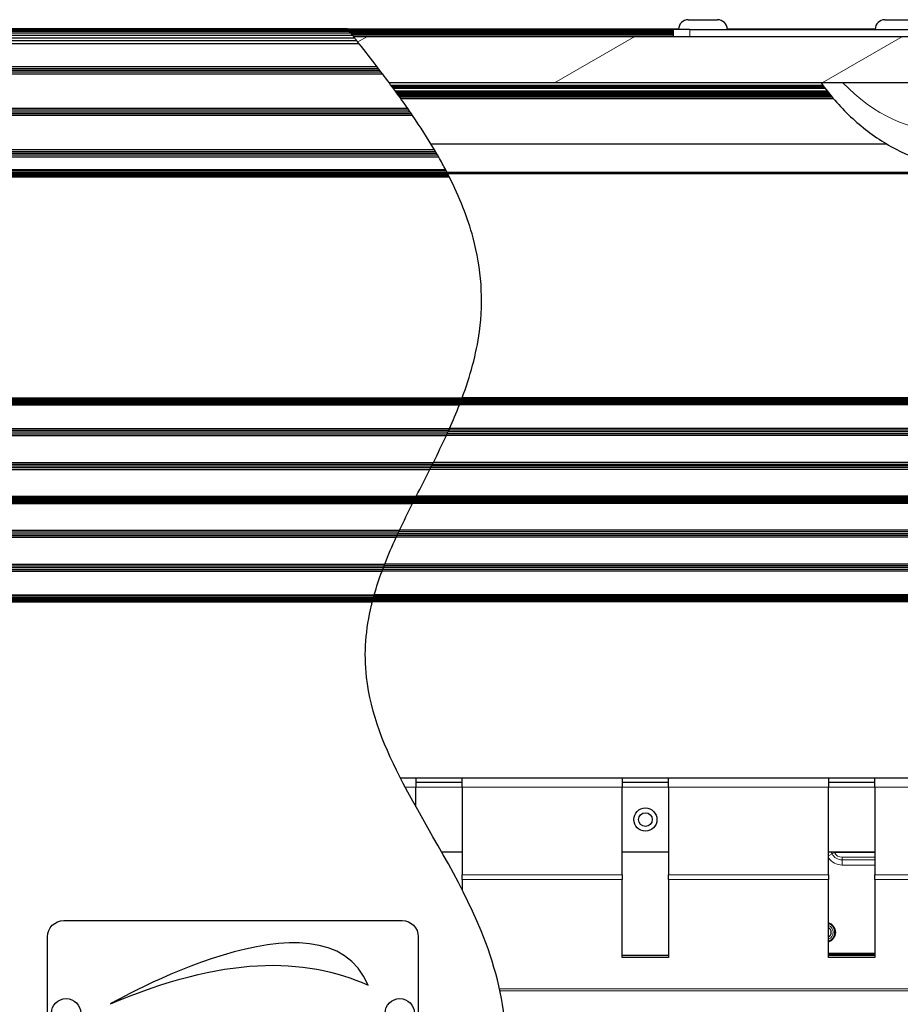
# Model space of a CAD drawing. Units: millimetres. Extents: x -2 to 2302, y 0 to 1750.
# Drawn here: x 1955 to 2145, y 1530 to 1743 of the extents above; entities that cross this region are included whole.
import ezdxf

# ---------------------------------------------------------------- set-up
doc = ezdxf.new("R2010")
doc.units = ezdxf.units.MM
for name, color, linetype, lineweight in [('Hatch (ISO)', 7, 'Continuous', 18), ('Visible (ISO)', 7, 'Continuous', 25), ('Visible Narrow (ISO)', 7, 'Continuous', 15)]:
    doc.layers.add(name, color=color, linetype=linetype, lineweight=lineweight)

msp = doc.modelspace()

# ---------------------------------------------------------------- hatches: boundary and pattern name
at = {"layer": 'Hatch (ISO)'}
h = msp.add_hatch(dxfattribs=at)
h.set_pattern_fill('ANSI31', color=256, scale=230.909091, angle=-14.99998, style=0)
h.set_pattern_definition([(30, (-246.09, -541.684), (-14.43183, 24.99664), [])])
edge = h.paths.add_edge_path()
edge.add_line((2279.242, 1729.107), (2034.961, 1729.107))
edge.add_spline(control_points=[(2034.961, 1729.107), (2034.494, 1729.734), (2034.025, 1730.358), (2033.555, 1730.979)], knot_values=[0.7432068, 0.7432068, 0.7432068, 0.7432068, 0.976973, 0.976973, 0.976973, 0.976973], degree=3, periodic=0)
edge.add_spline(control_points=[(2033.555, 1730.979), (2033.458, 1731.107), (2033.361, 1731.235), (2033.264, 1731.363)], knot_values=[0.0567014, 0.0567014, 0.0567014, 0.0567014, 0.1183282, 0.1183282, 0.1183282, 0.1183282], degree=3, periodic=0)
edge.add_spline(control_points=[(2033.264, 1731.363), (2033.166, 1731.491), (2033.069, 1731.619), (2032.971, 1731.747)], knot_values=[0.0567432, 0.0567432, 0.0567432, 0.0567432, 0.1184143, 0.1184143, 0.1184143, 0.1184143], degree=3, periodic=0)
edge.add_spline(control_points=[(2032.971, 1731.747), (2032.874, 1731.875), (2032.776, 1732.003), (2032.678, 1732.131)], knot_values=[0.056784, 0.056784, 0.056784, 0.056784, 0.1184982, 0.1184982, 0.1184982, 0.1184982], degree=3, periodic=0)
edge.add_spline(control_points=[(2032.678, 1732.131), (2032.58, 1732.259), (2032.482, 1732.387), (2032.384, 1732.515)], knot_values=[0.0568237, 0.0568237, 0.0568237, 0.0568237, 0.1185799, 0.1185799, 0.1185799, 0.1185799], degree=3, periodic=0)
edge.add_spline(control_points=[(2032.384, 1732.515), (2031.101, 1734.187), (2029.798, 1735.854), (2028.492, 1737.507)], knot_values=[0.0629442, 0.0629442, 0.0629442, 0.0629442, 0.6948276, 0.6948276, 0.6948276, 0.6948276], degree=3, periodic=0)
edge.add_spline(control_points=[(2028.492, 1737.507), (2028.328, 1737.715), (2028.163, 1737.923), (2027.998, 1738.131)], knot_values=[0.0635741, 0.0635741, 0.0635741, 0.0635741, 0.1434116, 0.1434116, 0.1434116, 0.1434116], degree=3, periodic=0)
edge.add_spline(control_points=[(2027.998, 1738.131), (2027.84, 1738.331), (2027.681, 1738.531), (2027.522, 1738.731)], knot_values=[0.0627164, 0.0627164, 0.0627164, 0.0627164, 0.1414405, 0.1414405, 0.1414405, 0.1414405], degree=3, periodic=0)
edge.add_spline(control_points=[(2027.522, 1738.731), (2027.423, 1738.856), (2027.323, 1738.982), (2027.224, 1739.107)], knot_values=[0.0610209, 0.0610209, 0.0610209, 0.0610209, 0.1129979, 0.1129979, 0.1129979, 0.1129979], degree=3, periodic=0)
edge.add_line((2027.224, 1739.107), (2260.842, 1739.107))
edge.add_line((2260.842, 1739.107), (2279.242, 1739.107))
edge.add_line((2279.242, 1739.107), (2279.242, 1729.107))

# ---------------------------------------------------------------- linework, layer by layer
at = {"layer": 'Visible (ISO)'}
for p, q in [((2099.503, 1742.707), (2105.803, 1742.707)), ((2141.929, 1742.707), (2148.229, 1742.707)), ((2025.949, 1740.707), (1750.358, 1740.707)), ((2025.998, 1740.645), (1750.358, 1740.645)), ((2026.143, 1740.463), (1750.358, 1740.463)), ((2026.379, 1740.168), (1750.358, 1740.168)), ((2025.949, 1740.707), (2097.405, 1740.707)), ((2025.973, 1740.676), (2097.404, 1740.676)), ((2026.046, 1740.585), (2096.309, 1740.585)), ((2026.164, 1740.437), (2096.309, 1740.437)), ((2026.323, 1740.238), (2096.309, 1740.238)), ((2099.824, 1740.607), (2096.309, 1740.607)), ((2096.309, 1739.107), (2096.309, 1740.607)), ((2099.824, 1740.607), (2179.02, 1740.607)), ((2107.9, 1740.707), (2139.831, 1740.707)), ((2107.902, 1740.676), (2139.83, 1740.676)), ((2026.696, 1739.769), (1750.358, 1739.769)), ((2027.082, 1739.285), (1750.358, 1739.285)), ((2027.522, 1738.731), (1750.358, 1738.731)), ((2027.998, 1738.131), (1750.358, 1738.131)), ((2026.516, 1739.996), (2096.309, 1739.996)), ((2026.737, 1739.719), (2096.309, 1739.719)), ((2026.976, 1739.419), (2096.309, 1739.419)), ((2027.224, 1739.107), (2279.242, 1739.107)), ((2028.492, 1737.507), (1750.358, 1737.507)), ((2032.384, 1732.515), (1750.358, 1732.515)), ((2032.678, 1732.131), (1750.358, 1732.131)), ((2032.971, 1731.747), (1750.358, 1731.747)), ((2033.264, 1731.363), (1750.358, 1731.363)), ((2033.555, 1730.979), (1750.358, 1730.979)), ((2279.242, 1729.107), (2034.961, 1729.107)), ((2035.329, 1728.611), (2128.499, 1728.611)), ((2035.347, 1728.587), (2128.517, 1728.587)), ((2035.397, 1728.519), (2128.567, 1728.519)), ((2035.473, 1728.417), (2128.643, 1728.417)), ((2035.563, 1728.295), (2128.735, 1728.295)), ((2035.655, 1728.17), (2128.829, 1728.17)), ((2035.736, 1728.061), (2128.911, 1728.061)), ((2035.793, 1727.983), (2128.971, 1727.983)), ((2035.82, 1727.947), (2128.998, 1727.947)), ((2036.271, 1727.331), (2129.476, 1727.331)), ((2036.294, 1727.3), (2129.501, 1727.3)), ((2036.36, 1727.209), (2129.572, 1727.209)), ((2036.468, 1727.061), (2129.69, 1727.061)), ((2036.613, 1726.862), (2129.849, 1726.862)), ((2036.789, 1726.62), (2130.046, 1726.62)), ((2036.989, 1726.343), (2130.273, 1726.343)), ((2037.205, 1726.043), (2130.522, 1726.043)), ((2037.429, 1725.731), (2130.786, 1725.731)), ((2038.967, 1723.555), (1752.102, 1723.555)), ((2039.234, 1723.171), (1752.286, 1723.171)), ((2039.499, 1722.787), (1752.479, 1722.787)), ((2039.763, 1722.403), (1752.681, 1722.403)), ((2040.025, 1722.019), (1752.892, 1722.019)), ((2043.969, 1715.907), (2142.264, 1715.907)), ((2044.755, 1714.595), (1759.522, 1714.595)), ((2044.98, 1714.211), (1760.071, 1714.211)), ((2045.204, 1713.827), (1760.655, 1713.827)), ((2045.425, 1713.443), (1761.281, 1713.443)), ((2045.645, 1713.059), (1761.956, 1713.059)), ((2047.153, 1710.307), (1768.03, 1710.307)), ((2047.317, 1709.995), (1768.499, 1709.995)), ((2047.473, 1709.694), (1768.905, 1709.694)), ((2047.616, 1709.418), (1769.249, 1709.418)), ((2047.74, 1709.175), (1769.528, 1709.175)), ((2047.841, 1708.976), (1769.744, 1708.976)), ((2047.916, 1708.829), (1769.897, 1708.829)), ((2047.962, 1708.737), (1769.989, 1708.737)), ((2047.977, 1708.707), (1770.019, 1708.707)), ((2047.415, 1709.806), (2280.082, 1709.806)), ((2047.478, 1709.686), (2280.118, 1709.686)), ((2047.529, 1709.587), (2280.196, 1709.587)), ((2047.561, 1709.525), (2280.305, 1709.525)), ((2047.57, 1709.507), (2280.43, 1709.507)), ((1757.312, 1661.107), (2050.704, 1661.107)), ((1757.383, 1661.078), (2050.693, 1661.078)), ((1757.568, 1660.992), (2050.661, 1660.992)), ((1757.816, 1660.853), (2050.609, 1660.853)), ((1758.085, 1660.665), (2050.538, 1660.665)), ((1758.349, 1660.437), (2050.452, 1660.437)), ((1758.59, 1660.176), (2050.352, 1660.176)), ((1758.798, 1659.893), (2050.242, 1659.893)), ((1758.968, 1659.599), (2050.128, 1659.599)), ((2277.971, 1659.599), (2050.128, 1659.599)), ((2278.096, 1659.893), (2050.242, 1659.893)), ((2278.233, 1660.176), (2050.352, 1660.176)), ((2278.376, 1660.437), (2050.452, 1660.437)), ((2278.514, 1660.665), (2050.538, 1660.665)), ((2278.638, 1660.853), (2050.609, 1660.853)), ((2278.736, 1660.992), (2050.661, 1660.992)), ((2278.799, 1661.078), (2050.693, 1661.078)), ((2261.643, 1661.107), (2050.704, 1661.107)), ((1760.43, 1654.495), (2047.979, 1654.495)), ((1760.541, 1654.117), (2047.809, 1654.117)), ((1760.623, 1653.74), (2047.638, 1653.74)), ((1760.676, 1653.363), (2047.466, 1653.363)), ((2275.875, 1653.363), (2047.466, 1653.363)), ((2275.875, 1653.74), (2047.638, 1653.74)), ((2275.875, 1654.117), (2047.809, 1654.117)), ((2275.877, 1654.495), (2047.979, 1654.495)), ((1760.701, 1652.986), (2047.293, 1652.986)), ((2275.875, 1652.986), (2047.293, 1652.986)), ((1759.314, 1647.178), (2044.497, 1647.178)), ((1759.314, 1646.801), (2044.309, 1646.801)), ((2044.309, 1646.801), (2277.526, 1646.801)), ((2277.526, 1647.178), (2044.497, 1647.178)), ((1759.314, 1646.424), (2044.121, 1646.424)), ((1759.314, 1646.047), (2043.932, 1646.047)), ((1759.314, 1645.669), (2043.743, 1645.669)), ((2277.526, 1645.669), (2043.743, 1645.669)), ((2277.526, 1646.047), (2043.932, 1646.047)), ((2277.526, 1646.424), (2044.121, 1646.424)), ((1756.187, 1639.107), (2040.415, 1639.107)), ((1756.191, 1639.107), (2040.415, 1639.107)), ((1756.451, 1639.122), (2040.423, 1639.122)), ((1756.452, 1639.092), (2040.407, 1639.092)), ((1756.752, 1639.167), (2040.445, 1639.167)), ((1756.755, 1639.047), (2040.385, 1639.047)), ((1757.044, 1639.238), (2040.482, 1639.238)), ((1757.048, 1638.975), (2040.348, 1638.975)), ((1757.322, 1639.335), (2040.531, 1639.335)), ((1757.327, 1638.877), (2040.299, 1638.877)), ((1757.582, 1639.454), (2040.59, 1639.454)), ((1757.588, 1638.758), (2040.239, 1638.758)), ((1757.82, 1639.588), (2040.659, 1639.588)), ((1757.826, 1638.622), (2040.17, 1638.622)), ((1758.035, 1639.735), (2040.733, 1639.735)), ((1758.041, 1638.475), (2040.096, 1638.475)), ((1758.223, 1639.887), (2040.81, 1639.887)), ((1758.231, 1638.321), (2040.019, 1638.321)), ((2277.526, 1638.321), (2040.019, 1638.321)), ((2277.526, 1638.475), (2040.096, 1638.475)), ((2277.526, 1638.622), (2040.17, 1638.622)), ((2277.526, 1638.758), (2040.239, 1638.758)), ((2279.404, 1638.877), (2040.299, 1638.877)), ((2279.523, 1638.975), (2040.348, 1638.975)), ((2279.658, 1639.047), (2040.385, 1639.047)), ((2279.806, 1639.092), (2040.407, 1639.092)), ((2279.958, 1639.107), (2040.415, 1639.107)), ((2040.415, 1639.107), (2040.415, 1639.107)), ((2279.952, 1639.107), (2040.415, 1639.107)), ((2279.8, 1639.122), (2040.423, 1639.122)), ((2279.654, 1639.167), (2040.445, 1639.167)), ((2279.52, 1639.238), (2040.482, 1639.238)), ((2279.402, 1639.335), (2040.531, 1639.335)), ((2277.526, 1639.454), (2040.59, 1639.454)), ((2277.526, 1639.588), (2040.659, 1639.588)), ((2277.526, 1639.735), (2040.733, 1639.735)), ((2277.526, 1639.887), (2040.81, 1639.887)), ((1759.314, 1632.545), (2037.188, 1632.545)), ((1759.314, 1632.168), (2037.011, 1632.168)), ((2277.526, 1632.168), (2037.011, 1632.168)), ((2277.526, 1632.545), (2037.188, 1632.545)), ((1759.314, 1631.79), (2036.834, 1631.79)), ((1759.314, 1631.413), (2036.659, 1631.413)), ((1759.314, 1631.036), (2036.485, 1631.036)), ((2277.526, 1631.036), (2036.485, 1631.036)), ((2277.526, 1631.413), (2036.659, 1631.413)), ((2277.526, 1631.79), (2036.834, 1631.79)), ((1760.43, 1623.72), (2033.422, 1623.72)), ((1760.541, 1624.097), (2033.563, 1624.097)), ((1760.623, 1624.474), (2033.706, 1624.474)), ((1760.676, 1624.851), (2033.851, 1624.851)), ((1760.701, 1625.228), (2033.998, 1625.228)), ((2275.812, 1623.72), (2033.422, 1623.72)), ((2275.812, 1624.097), (2033.563, 1624.097)), ((2275.812, 1624.474), (2033.706, 1624.474)), ((2275.812, 1624.851), (2033.851, 1624.851)), ((2275.812, 1625.228), (2033.998, 1625.228)), ((1757.312, 1617.107), (2031.334, 1617.107)), ((1757.383, 1617.136), (2031.341, 1617.136)), ((1757.568, 1617.222), (2031.363, 1617.222)), ((1757.816, 1617.361), (2031.399, 1617.361)), ((1758.086, 1617.549), (2031.448, 1617.549)), ((1758.349, 1617.777), (2031.509, 1617.777)), ((1758.59, 1618.038), (2031.58, 1618.038)), ((2031.658, 1618.321), (1758.798, 1618.321)), ((1758.968, 1618.616), (2031.741, 1618.616)), ((2261.643, 1617.107), (2031.334, 1617.107)), ((2277.526, 1617.136), (2031.341, 1617.136)), ((2277.526, 1617.222), (2031.363, 1617.222)), ((2277.526, 1617.361), (2031.399, 1617.361)), ((2277.526, 1617.549), (2031.448, 1617.549)), ((2277.526, 1617.777), (2031.509, 1617.777)), ((2277.526, 1618.038), (2031.58, 1618.038)), ((2277.526, 1618.321), (2031.658, 1618.321)), ((2277.526, 1618.616), (2031.741, 1618.616)), ((2037.368, 1579.107), (2040.742, 1579.107)), ((2040.742, 1579.107), (2050.742, 1579.107)), ((2040.742, 1579.107), (2040.742, 1577.107)), ((2050.742, 1577.107), (2050.742, 1579.107)), ((2050.742, 1579.107), (2085.242, 1579.107)), ((2085.242, 1579.107), (2095.242, 1579.107)), ((2085.242, 1579.107), (2085.242, 1577.107)), ((2095.242, 1577.107), (2095.242, 1579.107)), ((2095.242, 1579.107), (2129.742, 1579.107)), ((2129.742, 1579.107), (2139.742, 1579.107)), ((2129.742, 1579.107), (2129.742, 1577.107)), ((2139.742, 1577.107), (2139.742, 1579.107)), ((2139.742, 1579.107), (2174.242, 1579.107)), ((2050.742, 1578.107), (2040.742, 1578.107)), ((2040.742, 1572.843), (2040.742, 1577.107)), ((2050.742, 1577.107), (2050.742, 1558.16)), ((2095.242, 1578.107), (2085.242, 1578.107)), ((2085.242, 1558.16), (2085.242, 1577.107)), ((2095.242, 1577.107), (2095.242, 1558.16)), ((2139.742, 1578.107), (2129.742, 1578.107)), ((2129.742, 1558.16), (2129.742, 1577.107)), ((2139.742, 1577.107), (2139.742, 1558.16)), ((2046.281, 1563.107), (2050.742, 1563.107)), ((2085.242, 1563.107), (2095.242, 1563.107)), ((2129.742, 1563.107), (2139.742, 1563.107)), ((2050.742, 1557.16), (2050.742, 1558.16)), ((2085.242, 1558.16), (2085.242, 1557.16)), ((2095.242, 1557.16), (2095.242, 1558.16)), ((2129.742, 1558.16), (2129.742, 1557.16)), ((2139.742, 1557.16), (2139.742, 1558.16)), ((2050.742, 1557.16), (2050.742, 1554.862)), ((2085.242, 1540.303), (2085.242, 1557.16)), ((2095.242, 1557.16), (2095.242, 1540.303)), ((2129.742, 1540.303), (2129.742, 1557.16)), ((2139.742, 1557.16), (2139.742, 1540.303)), ((1964.742, 1548.307), (2037.742, 1548.307)), ((1961.242, 1511.807), (1961.242, 1544.807)), ((2041.242, 1544.807), (2041.242, 1511.807)), ((2085.242, 1540.803), (2095.242, 1540.803)), ((2129.742, 1540.803), (2139.742, 1540.803)), ((2095.242, 1540.303), (2085.242, 1540.303)), ((2139.742, 1540.303), (2129.742, 1540.303))]:
    msp.add_line(p, q, dxfattribs=at)
for centre, radius in [((2090.242, 1570.107), 2.5), ((2090.242, 1570.107), 1.475), ((1965.242, 1528.307), 3.15), ((2037.242, 1528.307), 3.15)]:
    msp.add_circle(centre, radius, dxfattribs=at)
for centre, radius, start, end in [((2099.503, 1740.607), 2.1, 90, 180), ((2105.803, 1740.607), 2.1, 0, 90), ((2141.929, 1740.607), 2.1, 90, 180), ((2129.205, 1545.77), 2.096, 284.86261, 75.13739), ((2129.205, 1545.77), 1.943, 286.05857, 73.94143), ((2129.205, 1545.77), 1.143, 298.05077, 61.94923)]:
    msp.add_arc(centre, radius, start, end, dxfattribs=at)
for points in [[(2025.998, 1740.645), (2025.981, 1740.666), (2025.965, 1740.686), (2025.949, 1740.707)], [(2026.143, 1740.463), (2026.095, 1740.524), (2026.046, 1740.585), (2025.998, 1740.645)], [(2026.379, 1740.168), (2026.3, 1740.266), (2026.222, 1740.365), (2026.143, 1740.463)], [(2026.696, 1739.769), (2026.591, 1739.902), (2026.485, 1740.035), (2026.379, 1740.168)], [(2027.082, 1739.285), (2026.954, 1739.446), (2026.825, 1739.608), (2026.696, 1739.769)], [(2027.522, 1738.731), (2027.376, 1738.916), (2027.229, 1739.1), (2027.082, 1739.285)], [(2027.998, 1738.131), (2027.84, 1738.331), (2027.681, 1738.531), (2027.522, 1738.731)], [(2028.492, 1737.507), (2028.328, 1737.715), (2028.163, 1737.923), (2027.998, 1738.131)], [(2032.384, 1732.515), (2031.101, 1734.187), (2029.798, 1735.854), (2028.492, 1737.507)], [(2032.678, 1732.131), (2032.58, 1732.259), (2032.482, 1732.387), (2032.384, 1732.515)], [(2032.971, 1731.747), (2032.874, 1731.875), (2032.776, 1732.003), (2032.678, 1732.131)], [(2033.264, 1731.363), (2033.166, 1731.491), (2033.069, 1731.619), (2032.971, 1731.747)], [(2033.555, 1730.979), (2033.458, 1731.107), (2033.361, 1731.235), (2033.264, 1731.363)], [(2038.967, 1723.555), (2037.221, 1726.063), (2035.399, 1728.545), (2033.555, 1730.979)], [(2039.234, 1723.171), (2039.145, 1723.299), (2039.056, 1723.427), (2038.967, 1723.555)], [(2039.499, 1722.787), (2039.411, 1722.915), (2039.323, 1723.043), (2039.234, 1723.171)], [(2039.763, 1722.403), (2039.675, 1722.531), (2039.587, 1722.659), (2039.499, 1722.787)], [(2040.025, 1722.019), (2039.938, 1722.147), (2039.85, 1722.275), (2039.763, 1722.403)], [(2044.755, 1714.595), (2043.266, 1717.118), (2041.672, 1719.598), (2040.025, 1722.019)], [(2044.98, 1714.211), (2044.906, 1714.339), (2044.83, 1714.467), (2044.755, 1714.595)], [(2045.204, 1713.827), (2045.13, 1713.955), (2045.055, 1714.083), (2044.98, 1714.211)], [(2045.425, 1713.443), (2045.352, 1713.571), (2045.278, 1713.699), (2045.204, 1713.827)], [(2045.645, 1713.059), (2045.572, 1713.187), (2045.499, 1713.315), (2045.425, 1713.443)], [(2047.153, 1710.307), (2046.665, 1711.232), (2046.161, 1712.149), (2045.645, 1713.059)], [(2047.317, 1709.995), (2047.262, 1710.099), (2047.208, 1710.203), (2047.153, 1710.307)], [(2047.473, 1709.694), (2047.421, 1709.795), (2047.369, 1709.895), (2047.317, 1709.995)], [(2047.616, 1709.418), (2047.568, 1709.51), (2047.521, 1709.602), (2047.473, 1709.694)], [(2047.74, 1709.175), (2047.699, 1709.256), (2047.657, 1709.337), (2047.616, 1709.418)], [(2047.841, 1708.976), (2047.807, 1709.043), (2047.774, 1709.109), (2047.74, 1709.175)], [(2047.916, 1708.829), (2047.891, 1708.878), (2047.866, 1708.927), (2047.841, 1708.976)], [(2047.962, 1708.737), (2047.946, 1708.768), (2047.931, 1708.798), (2047.916, 1708.829)], [(2047.977, 1708.707), (2047.972, 1708.717), (2047.967, 1708.727), (2047.962, 1708.737)], [(2047.979, 1654.495), (2048.733, 1656.179), (2049.455, 1657.88), (2050.128, 1659.599)], [(2050.128, 1659.599), (2050.166, 1659.697), (2050.204, 1659.795), (2050.242, 1659.893)], [(2050.242, 1659.893), (2050.279, 1659.987), (2050.315, 1660.081), (2050.352, 1660.176)], [(2050.352, 1660.176), (2050.385, 1660.263), (2050.418, 1660.35), (2050.452, 1660.437)], [(2050.452, 1660.437), (2050.481, 1660.513), (2050.51, 1660.589), (2050.538, 1660.665)], [(2050.538, 1660.665), (2050.562, 1660.728), (2050.586, 1660.79), (2050.609, 1660.853)], [(2050.609, 1660.853), (2050.626, 1660.899), (2050.644, 1660.946), (2050.661, 1660.992)], [(2050.661, 1660.992), (2050.672, 1661.021), (2050.683, 1661.05), (2050.693, 1661.078)], [(2050.693, 1661.078), (2050.697, 1661.088), (2050.7, 1661.097), (2050.704, 1661.107)], [(2047.293, 1652.986), (2047.351, 1653.112), (2047.409, 1653.237), (2047.466, 1653.363)], [(2047.466, 1653.363), (2047.524, 1653.489), (2047.581, 1653.615), (2047.638, 1653.74)], [(2047.638, 1653.74), (2047.696, 1653.866), (2047.752, 1653.992), (2047.809, 1654.117)], [(2047.809, 1654.117), (2047.866, 1654.243), (2047.922, 1654.369), (2047.979, 1654.495)], [(2044.497, 1647.178), (2045.454, 1649.101), (2046.394, 1651.036), (2047.293, 1652.986)], [(2044.121, 1646.424), (2044.184, 1646.549), (2044.247, 1646.675), (2044.309, 1646.801)], [(2044.309, 1646.801), (2044.372, 1646.927), (2044.435, 1647.052), (2044.497, 1647.178)], [(2040.81, 1639.887), (2041.782, 1641.805), (2042.769, 1643.734), (2043.743, 1645.669)], [(2043.743, 1645.669), (2043.806, 1645.795), (2043.869, 1645.921), (2043.932, 1646.047)], [(2043.932, 1646.047), (2043.995, 1646.172), (2044.058, 1646.298), (2044.121, 1646.424)], [(2037.188, 1632.545), (2038.102, 1634.481), (2039.061, 1636.418), (2040.019, 1638.321)], [(2040.019, 1638.321), (2040.045, 1638.372), (2040.07, 1638.423), (2040.096, 1638.475)], [(2040.096, 1638.475), (2040.121, 1638.524), (2040.146, 1638.573), (2040.17, 1638.622)], [(2040.17, 1638.622), (2040.193, 1638.667), (2040.216, 1638.712), (2040.239, 1638.758)], [(2040.239, 1638.758), (2040.259, 1638.797), (2040.279, 1638.837), (2040.299, 1638.877)], [(2040.299, 1638.877), (2040.315, 1638.909), (2040.332, 1638.942), (2040.348, 1638.975)], [(2040.348, 1638.975), (2040.36, 1638.999), (2040.373, 1639.023), (2040.385, 1639.047)], [(2040.385, 1639.047), (2040.392, 1639.062), (2040.4, 1639.077), (2040.407, 1639.092)], [(2040.407, 1639.092), (2040.41, 1639.097), (2040.413, 1639.102), (2040.415, 1639.107)], [(2040.415, 1639.107), (2040.418, 1639.112), (2040.42, 1639.117), (2040.423, 1639.122)], [(2040.423, 1639.122), (2040.43, 1639.137), (2040.438, 1639.152), (2040.445, 1639.167)], [(2040.445, 1639.167), (2040.457, 1639.19), (2040.469, 1639.214), (2040.482, 1639.238)], [(2040.482, 1639.238), (2040.498, 1639.271), (2040.514, 1639.303), (2040.531, 1639.335)], [(2040.531, 1639.335), (2040.551, 1639.375), (2040.57, 1639.414), (2040.59, 1639.454)], [(2040.59, 1639.454), (2040.613, 1639.498), (2040.636, 1639.543), (2040.659, 1639.588)], [(2040.659, 1639.588), (2040.683, 1639.637), (2040.708, 1639.686), (2040.733, 1639.735)], [(2040.733, 1639.735), (2040.758, 1639.785), (2040.784, 1639.836), (2040.81, 1639.887)], [(2036.834, 1631.79), (2036.893, 1631.916), (2036.952, 1632.042), (2037.011, 1632.168)], [(2037.011, 1632.168), (2037.07, 1632.293), (2037.129, 1632.419), (2037.188, 1632.545)], [(2033.998, 1625.228), (2034.767, 1627.187), (2035.608, 1629.126), (2036.485, 1631.036)], [(2036.485, 1631.036), (2036.543, 1631.162), (2036.601, 1631.288), (2036.659, 1631.413)], [(2036.659, 1631.413), (2036.717, 1631.539), (2036.776, 1631.665), (2036.834, 1631.79)], [(2031.741, 1618.616), (2032.232, 1620.339), (2032.799, 1622.04), (2033.422, 1623.72)], [(2033.422, 1623.72), (2033.469, 1623.845), (2033.516, 1623.971), (2033.563, 1624.097)], [(2033.563, 1624.097), (2033.61, 1624.222), (2033.658, 1624.348), (2033.706, 1624.474)], [(2033.706, 1624.474), (2033.754, 1624.6), (2033.802, 1624.725), (2033.851, 1624.851)], [(2033.851, 1624.851), (2033.9, 1624.977), (2033.949, 1625.102), (2033.998, 1625.228)], [(2031.334, 1617.107), (2031.336, 1617.117), (2031.338, 1617.126), (2031.341, 1617.136)], [(2031.341, 1617.136), (2031.348, 1617.165), (2031.356, 1617.193), (2031.363, 1617.222)], [(2031.363, 1617.222), (2031.375, 1617.268), (2031.387, 1617.315), (2031.399, 1617.361)], [(2031.399, 1617.361), (2031.415, 1617.424), (2031.432, 1617.486), (2031.448, 1617.549)], [(2031.448, 1617.549), (2031.469, 1617.625), (2031.489, 1617.701), (2031.509, 1617.777)], [(2031.509, 1617.777), (2031.533, 1617.864), (2031.556, 1617.951), (2031.58, 1618.038)], [(2031.58, 1618.038), (2031.606, 1618.133), (2031.632, 1618.227), (2031.658, 1618.321)], [(2031.658, 1618.321), (2031.686, 1618.419), (2031.713, 1618.518), (2031.741, 1618.616)], [(2030.416, 1534.347), (2021.073, 1557.07), (1974.867, 1530.337), (1974.821, 1530.31)], [(1961.242, 1544.807), (1961.242, 1546.732), (1962.817, 1548.307), (1964.742, 1548.307)], [(2037.742, 1548.307), (2039.667, 1548.307), (2041.242, 1546.732), (2041.242, 1544.807)], [(1974.821, 1530.31), (1999.043, 1540.691), (2016.69, 1540.576), (2030.416, 1534.347)]]:
    msp.add_open_spline(points, degree=3, dxfattribs=at)
for points, knots in [([(2128.136, 1729.107), (2128.345, 1728.818), (2128.556, 1728.532), (2130.789, 1725.568), (2133.016, 1723.119), (2137.842, 1718.79), (2140.442, 1716.91), (2145.943, 1713.832), (2148.845, 1712.634), (2154.828, 1711.021), (2157.908, 1710.607), (2160.989, 1710.607)], [2.36801436, 2.36801436, 2.36801436, 2.36801436, 2.38793281, 2.38793281, 2.57634777, 2.57634777, 2.76476273, 2.76476273, 2.95317769, 2.95317769, 3.14159265, 3.14159265, 3.14159265, 3.14159265]), ([(2050.706, 1661.106), (2052.427, 1665.733), (2053.761, 1670.474), (2055.355, 1682.3), (2054.875, 1688.936), (2051.878, 1700.065), (2050.135, 1704.417), (2047.962, 1708.738)], [2.3166929, 2.3166929, 2.3166929, 2.3166929, 3.8075714, 3.8075714, 5.899543, 5.899543, 7.2823943, 7.2823943, 7.2823943, 7.2823943]), ([(2060.103, 1524.643), (2059.52, 1532.105), (2057.658, 1539.093), (2050.108, 1557.552), (2043.312, 1567.745), (2034.017, 1585.489), (2030.958, 1592.885), (2029.484, 1606.126), (2029.902, 1611.186), (2031.208, 1616.61), (2031.274, 1616.873), (2031.341, 1617.136)], [51.2931379, 51.2931379, 51.2931379, 51.2931379, 54.76285, 54.76285, 60.4039982, 60.4039982, 64.6287274, 64.6287274, 67.4265404, 67.4265404, 67.5692466, 67.5692466, 67.5692466, 67.5692466])]:
    msp.add_open_spline(points, degree=3, knots=knots, dxfattribs=at)
at = {"layer": 'Visible Narrow (ISO)'}
for p, q in [((2099.824, 1739.107), (2099.824, 1740.607)), ((2038.411, 1577.107), (2040.742, 1577.107)), ((2040.742, 1577.107), (2050.742, 1577.107)), ((2050.742, 1577.107), (2085.242, 1577.107)), ((2085.242, 1577.107), (2095.242, 1577.107)), ((2095.242, 1577.107), (2129.742, 1577.107)), ((2129.742, 1577.107), (2139.742, 1577.107)), ((2139.742, 1577.107), (2174.242, 1577.107)), ((2130.515, 1562.716), (2129.742, 1562.308)), ((2131.012, 1562.978), (2130.515, 1562.716)), ((2139.742, 1562.978), (2131.012, 1562.978)), ((2132.697, 1561.962), (2139.742, 1561.962)), ((2132.697, 1561.962), (2132.697, 1561.401)), ((2132.697, 1561.401), (2139.742, 1561.401)), ((2132.697, 1561.401), (2132.697, 1560.277)), ((2139.742, 1560.277), (2132.697, 1560.277)), ((2050.742, 1558.16), (2085.242, 1558.16)), ((2095.242, 1558.16), (2129.742, 1558.16)), ((2139.742, 1558.16), (2174.242, 1558.16)), ((2050.742, 1557.16), (2085.242, 1557.16)), ((2095.242, 1557.16), (2129.742, 1557.16)), ((2139.742, 1557.16), (2174.242, 1557.16)), ((2129.742, 1541.283), (2139.742, 1541.283)), ((2139.742, 1541.054), (2129.742, 1541.054)), ((2058.761, 1533.607), (2261.855, 1533.607)), ((2058.87, 1533.107), (2261.696, 1533.107))]:
    msp.add_line(p, q, dxfattribs=at)
for centre, radius, start, end in [((2132.697, 1563.867), 3.59, 214.5981, 270), ((2132.697, 1563.867), 2.467, 207.81814, 270), ((2132.697, 1563.867), 1.905, 207.81814, 270), ((2129.205, 1545.77), 1.562, 290.12614, 69.87386)]:
    msp.add_arc(centre, radius, start, end, dxfattribs=at)
msp.add_ellipse((2155.332, 1771.988), major_axis=(0, -53.382), ratio=0.7071068, start_param=5.6452095, end_param=6.9211611, dxfattribs=at)
for points in [[(2130.348, 1563.107), (2130.393, 1562.973), (2130.449, 1562.842), (2130.515, 1562.716)], [(2130.938, 1563.107), (2130.96, 1563.063), (2130.985, 1563.02), (2131.012, 1562.978)]]:
    msp.add_open_spline(points, degree=3, dxfattribs=at)

doc.saveas('drawing.dxf')
